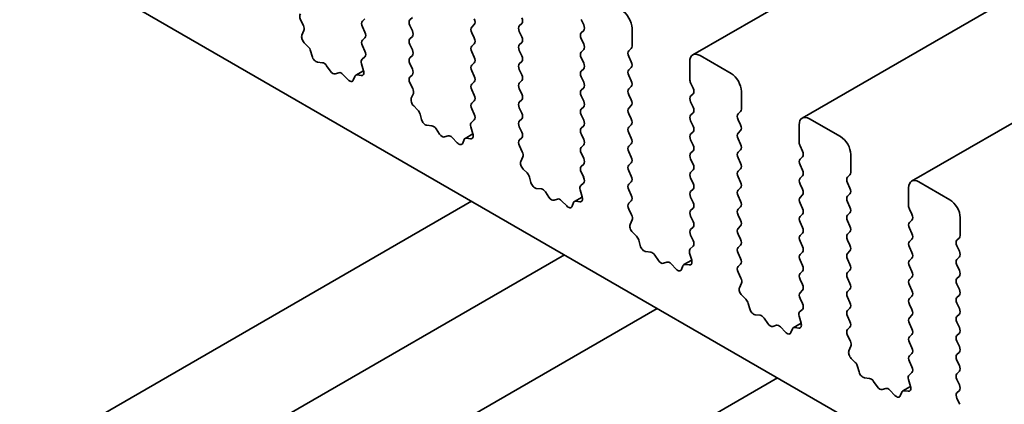
# Model space of a CAD drawing. Units: millimetres. Extents: x 0 to 7469, y 0 to 1405.
# Drawn here: x 695 to 728, y 351 to 364 of the extents above; entities that cross this region are included whole.
import ezdxf

# ---------------------------------------------------------------- set-up
doc = ezdxf.new("R2010")
doc.units = ezdxf.units.MM
doc.header["$LTSCALE"] = 3
doc.layers.add('Visible (ISO)', color=7, linetype='Continuous', lineweight=35)

msp = doc.modelspace()

# ---------------------------------------------------------------- linework, layer by layer
at = {"layer": 'Visible (ISO)'}
for p, q in [((948.8132, 496.0895), (717.5893, 362.5924)), ((952.5609, 493.9258), (721.337, 360.4286)), ((956.3086, 491.7621), (725.0846, 358.2649)), ((673.3269, 378.7546), (800.889, 305.1066)), ((704.2483, 363.6009), (704.1524, 363.7985)), ((706.3559, 363.8332), (706.271, 363.7515)), ((707.8974, 363.7923), (707.9822, 363.874)), ((710.1036, 363.629), (710.0187, 363.5474)), ((711.6451, 363.5882), (711.7299, 363.6699)), ((713.7664, 363.8005), (713.8512, 363.6209)), ((704.1983, 363.2691), (704.2678, 363.4283)), ((706.271, 363.5556), (706.3559, 363.3759)), ((707.9822, 363.4167), (707.8974, 363.5964)), ((710.0187, 363.3514), (710.1036, 363.1718)), ((711.7299, 363.2126), (711.6451, 363.3923)), ((713.8512, 363.4249), (713.7664, 363.3433)), ((715.5059, 362.8942), (715.5059, 363.5066)), ((704.4138, 362.8731), (704.2801, 363.0079)), ((706.3559, 363.18), (706.271, 363.0983)), ((707.8974, 363.1391), (707.9822, 363.2208)), ((707.9822, 362.7636), (707.8974, 362.9432)), ((710.1036, 362.9758), (710.0187, 362.8942)), ((711.6451, 362.935), (711.7299, 363.0167)), ((713.7664, 363.1473), (713.8512, 362.9677)), ((704.5467, 362.546), (704.4968, 362.7293)), ((706.271, 362.9024), (706.3547, 362.7252)), ((710.0187, 362.6982), (710.1036, 362.5186)), ((711.7299, 362.5594), (711.6451, 362.7391)), ((713.8512, 362.7717), (713.7664, 362.6901)), ((715.3927, 362.7309), (715.4776, 362.8125)), ((704.9047, 362.3253), (704.7321, 362.3447)), ((706.2378, 362.291), (706.3073, 362.0515)), ((706.3532, 362.5278), (706.2574, 362.4409)), ((707.8974, 362.4859), (707.9822, 362.5676)), ((707.9822, 362.1104), (707.8974, 362.29)), ((710.1036, 362.3226), (710.0187, 362.241)), ((711.6451, 362.2818), (711.7299, 362.3635)), ((713.7664, 362.4941), (713.8512, 362.3145)), ((715.4776, 362.3553), (715.3927, 362.5349)), ((717.4858, 362.3635), (717.4858, 361.7511)), ((718.9, 361.9552), (717.8393, 362.5676)), ((705.166, 362.0425), (705.0443, 362.222)), ((705.4613, 361.9813), (705.3397, 361.9423)), ((705.7736, 361.7434), (705.6009, 361.9233)), ((706.3078, 362.0498), (706.0413, 361.8959)), ((707.8986, 361.8339), (707.9822, 361.9144)), ((710.0187, 362.045), (710.1036, 361.8654)), ((711.7299, 361.9062), (711.6451, 362.0859)), ((713.8512, 362.1185), (713.7664, 362.0369)), ((715.3927, 362.0777), (715.4776, 362.1593)), ((706.0088, 361.8563), (705.9589, 361.7307)), ((706.2256, 361.8847), (706.0918, 361.9043)), ((707.9959, 361.4371), (707.9001, 361.6348)), ((710.1036, 361.6694), (710.0187, 361.5878)), ((711.6451, 361.6286), (711.7299, 361.7103)), ((713.7664, 361.8409), (713.8512, 361.6613)), ((715.4776, 361.7021), (715.3927, 361.8817)), ((717.514, 361.6368), (717.5989, 361.4572)), ((707.946, 361.1054), (708.0155, 361.2646)), ((710.0187, 361.3918), (710.1036, 361.2122)), ((711.7299, 361.253), (711.6451, 361.4327)), ((713.8512, 361.4653), (713.7664, 361.3837)), ((715.3927, 361.4245), (715.4776, 361.5061)), ((717.5989, 361.2612), (717.514, 361.1795)), ((719.2535, 360.7305), (719.2535, 361.3428)), ((710.1036, 361.0162), (710.0187, 360.9346)), ((711.6451, 360.9754), (711.7299, 361.0571)), ((713.7664, 361.1877), (713.8512, 361.0081)), ((715.4776, 361.0489), (715.3927, 361.2285)), ((717.514, 360.9836), (717.5989, 360.804)), ((708.1615, 360.7094), (708.0277, 360.8442)), ((708.2944, 360.3823), (708.2445, 360.5656)), ((710.0187, 360.7386), (710.1024, 360.5615)), ((711.7299, 360.5998), (711.6451, 360.7795)), ((713.8512, 360.8121), (713.7664, 360.7305)), ((715.3927, 360.7713), (715.4776, 360.8529)), ((715.4776, 360.3957), (715.3927, 360.5753)), ((717.5989, 360.608), (717.514, 360.5264)), ((719.1404, 360.5672), (719.2252, 360.6488)), ((710.1009, 360.3641), (710.005, 360.2772)), ((711.6451, 360.3222), (711.7299, 360.4039)), ((713.7664, 360.5345), (713.8512, 360.3549)), ((717.514, 360.3304), (717.5989, 360.1508)), ((719.2252, 360.1916), (719.1404, 360.3712)), ((722.6476, 359.7915), (721.587, 360.4039)), ((708.6524, 360.1615), (708.4797, 360.181)), ((708.9136, 359.8788), (708.792, 360.0583)), ((709.9855, 360.1272), (710.055, 359.8878)), ((711.7299, 359.9466), (711.6451, 360.1263)), ((713.8512, 360.1589), (713.7664, 360.0773)), ((715.3927, 360.1181), (715.4776, 360.1998)), ((715.4776, 359.7425), (715.3927, 359.9221)), ((717.5989, 359.9548), (717.514, 359.8732)), ((719.1404, 359.914), (719.2252, 359.9956)), ((721.2334, 360.1998), (721.2334, 359.5874)), ((709.209, 359.8176), (709.0873, 359.7786)), ((709.5212, 359.5796), (709.3486, 359.7596)), ((709.7565, 359.6926), (709.7065, 359.567)), ((710.0554, 359.8861), (709.789, 359.7322)), ((709.9732, 359.721), (709.8395, 359.7406)), ((711.6462, 359.6702), (711.7299, 359.7507)), ((713.7664, 359.8813), (713.8512, 359.7017)), ((717.514, 359.6772), (717.5989, 359.4976)), ((719.2252, 359.5384), (719.1404, 359.718)), ((711.7436, 359.2734), (711.6478, 359.471)), ((713.8512, 359.5057), (713.7664, 359.4241)), ((713.7664, 359.2281), (713.8512, 359.0485)), ((715.3927, 359.4649), (715.4776, 359.5466)), ((715.4776, 359.0893), (715.3927, 359.2689)), ((717.5989, 359.3016), (717.514, 359.22)), ((719.1404, 359.2608), (719.2252, 359.3424)), ((721.2617, 359.4731), (721.3466, 359.2934)), ((711.6937, 358.9417), (711.7632, 359.1009)), ((715.3927, 358.8117), (715.4776, 358.8934)), ((717.514, 359.024), (717.5989, 358.8444)), ((719.2252, 358.8852), (719.1404, 359.0648)), ((721.3466, 359.0975), (721.2617, 359.0158)), ((723.0012, 358.5668), (723.0012, 359.1791)), ((711.9091, 358.5457), (711.7754, 358.6805)), ((713.8512, 358.8525), (713.7664, 358.7709)), ((713.7664, 358.5749), (713.8501, 358.3978)), ((715.4776, 358.4361), (715.3927, 358.6157)), ((717.5989, 358.6484), (717.514, 358.5668)), ((719.1404, 358.6076), (719.2252, 358.6892)), ((721.2617, 358.8199), (721.3466, 358.6402)), ((712.0421, 358.2186), (711.9922, 358.4018)), ((715.3927, 358.1585), (715.4776, 358.2402)), ((717.514, 358.3708), (717.5989, 358.1912)), ((719.2252, 358.232), (719.1404, 358.4116)), ((721.3466, 358.4443), (721.2617, 358.3626)), ((722.8881, 358.4035), (722.9729, 358.4851)), ((722.9729, 358.0279), (722.8881, 358.2075)), ((726.3953, 357.6278), (725.3346, 358.2402)), ((712.4, 357.9978), (712.2274, 358.0172)), ((712.6613, 357.7151), (712.5397, 357.8946)), ((713.7331, 357.9635), (713.8026, 357.7241)), ((713.8485, 358.2004), (713.7527, 358.1135)), ((715.4776, 357.7829), (715.3927, 357.9626)), ((717.5989, 357.9952), (717.514, 357.9136)), ((719.1404, 357.9544), (719.2252, 358.036)), ((721.2617, 358.1667), (721.3466, 357.987)), ((724.9811, 358.036), (724.9811, 357.4237)), ((710.0076, 357.5771), (660.1833, 328.811)), ((712.9566, 357.6539), (712.835, 357.6148)), ((713.2689, 357.4159), (713.0963, 357.5958)), ((713.5041, 357.5289), (713.4542, 357.4033)), ((713.8031, 357.7224), (713.5366, 357.5685)), ((713.7209, 357.5573), (713.5872, 357.5768)), ((715.3939, 357.5064), (715.4776, 357.587)), ((717.514, 357.7176), (717.5989, 357.538)), ((719.2252, 357.5788), (719.1404, 357.7584)), ((721.3466, 357.7911), (721.2617, 357.7094)), ((722.8881, 357.7503), (722.9729, 357.8319)), ((722.9729, 357.3747), (722.8881, 357.5543)), ((715.4913, 357.1097), (715.3954, 357.3073)), ((717.5989, 357.342), (717.514, 357.2604)), ((719.1404, 357.3012), (719.2252, 357.3828)), ((721.2617, 357.5135), (721.3466, 357.3338)), ((725.0094, 357.3094), (725.0942, 357.1297)), ((715.4413, 356.778), (715.5108, 356.9372)), ((717.514, 357.0644), (717.5989, 356.8848)), ((719.2252, 356.9256), (719.1404, 357.1052)), ((721.3466, 357.1379), (721.2617, 357.0562)), ((721.2617, 356.8603), (721.3466, 356.6807)), ((722.8881, 357.0971), (722.9729, 357.1787)), ((722.9729, 356.7215), (722.8881, 356.9011)), ((725.0942, 356.9338), (725.0094, 356.8521)), ((726.7489, 356.403), (726.7489, 357.0154)), ((715.6568, 356.3819), (715.5231, 356.5168)), ((717.5989, 356.6888), (717.514, 356.6072)), ((719.1404, 356.648), (719.2252, 356.7296)), ((722.8881, 356.4439), (722.9729, 356.5255)), ((725.0094, 356.6562), (725.0942, 356.4765)), ((715.7897, 356.0549), (715.7398, 356.2381)), ((717.514, 356.4112), (717.5977, 356.2341)), ((719.2252, 356.2724), (719.1404, 356.452)), ((721.3466, 356.4847), (721.2617, 356.403)), ((721.2617, 356.2071), (721.3466, 356.0275)), ((722.9729, 356.0683), (722.8881, 356.2479)), ((725.0942, 356.2806), (725.0094, 356.1989)), ((726.6357, 356.2397), (726.7206, 356.3214)), ((716.1477, 355.8341), (715.9751, 355.8535)), ((717.5962, 356.0367), (717.5004, 355.9498)), ((719.1404, 355.9948), (719.2252, 356.0764)), ((722.8881, 355.7907), (722.9729, 355.8723)), ((725.0094, 356.003), (725.0942, 355.8233)), ((726.7206, 355.8642), (726.6357, 356.0438)), ((713.1896, 355.7399), (660.1833, 325.1368)), ((716.409, 355.5514), (716.2873, 355.7309)), ((717.5508, 355.5586), (717.2843, 355.4048)), ((717.4808, 355.7998), (717.5503, 355.5603)), ((719.2252, 355.6192), (719.1404, 355.7988)), ((721.3466, 355.8315), (721.2617, 355.7498)), ((721.2617, 355.5539), (721.3466, 355.3743)), ((722.9729, 355.4151), (722.8881, 355.5947)), ((725.0942, 355.6274), (725.0094, 355.5457)), ((726.6357, 355.5865), (726.7206, 355.6682)), ((716.7043, 355.4902), (716.5827, 355.4511)), ((717.0166, 355.2522), (716.8439, 355.4321)), ((717.2518, 355.3652), (717.2019, 355.2396)), ((717.4686, 355.3936), (717.3348, 355.4131)), ((719.1416, 355.3427), (719.2252, 355.4232)), ((721.3466, 355.1783), (721.2617, 355.0966)), ((722.8881, 355.1375), (722.9729, 355.2191)), ((725.0094, 355.3498), (725.0942, 355.1701)), ((726.7206, 355.211), (726.6357, 355.3906)), ((719.2389, 354.946), (719.1431, 355.1436)), ((721.2617, 354.9007), (721.3466, 354.7211)), ((722.9729, 354.7619), (722.8881, 354.9415)), ((725.0942, 354.9742), (725.0094, 354.8925)), ((726.6357, 354.9333), (726.7206, 355.015)), ((719.189, 354.6142), (719.2585, 354.7734)), ((721.3466, 354.5251), (721.2617, 354.4435)), ((722.8881, 354.4843), (722.9729, 354.5659)), ((725.0094, 354.6966), (725.0942, 354.5169)), ((726.7206, 354.5578), (726.6357, 354.7374)), ((719.4045, 354.2182), (719.2707, 354.3531)), ((721.2617, 354.2475), (721.3454, 354.0704)), ((722.9729, 354.1087), (722.8881, 354.2883)), ((725.0942, 354.321), (725.0094, 354.2393)), ((726.6357, 354.2802), (726.7206, 354.3618)), ((716.3715, 353.9028), (660.1833, 321.4625)), ((719.5374, 353.8912), (719.4875, 354.0744)), ((721.3439, 353.873), (721.248, 353.7861)), ((722.8881, 353.8311), (722.9729, 353.9127)), ((725.0094, 354.0434), (725.0942, 353.8637)), ((726.7206, 353.9046), (726.6357, 354.0842)), ((719.8953, 353.6704), (719.7227, 353.6898)), ((720.1566, 353.3877), (720.035, 353.5672)), ((721.2285, 353.6361), (721.298, 353.3966)), ((722.9729, 353.4555), (722.8881, 353.6351)), ((725.0942, 353.6678), (725.0094, 353.5861)), ((726.6357, 353.627), (726.7206, 353.7086)), ((720.452, 353.3264), (720.3303, 353.2874)), ((720.7642, 353.0885), (720.5916, 353.2684)), ((720.9995, 353.2015), (720.9495, 353.0759)), ((721.2984, 353.3949), (721.032, 353.2411)), ((721.2162, 353.2298), (721.0825, 353.2494)), ((722.8892, 353.179), (722.9729, 353.2595)), ((725.0094, 353.3902), (725.0942, 353.2105)), ((726.7206, 353.2514), (726.6357, 353.431)), ((722.9866, 352.7823), (722.8908, 352.9799)), ((725.0942, 353.0146), (725.0094, 352.9329)), ((726.6357, 352.9738), (726.7206, 353.0554)), ((722.9367, 352.4505), (723.0062, 352.6097)), ((725.0094, 352.737), (725.0942, 352.5573)), ((726.7206, 352.5982), (726.6357, 352.7778)), ((723.1521, 352.0545), (723.0184, 352.1894)), ((725.0942, 352.3614), (725.0094, 352.2797)), ((726.6357, 352.3206), (726.7206, 352.4022)), ((723.2851, 351.7275), (723.2352, 351.9107)), ((725.0094, 352.0838), (725.0931, 351.9066)), ((726.7206, 351.945), (726.6357, 352.1246)), ((720.4886, 351.5258), (660.446, 316.8602)), ((723.643, 351.5067), (723.4704, 351.5261)), ((724.9761, 351.4724), (725.0456, 351.2329)), ((725.0915, 351.7093), (724.9957, 351.6223)), ((726.6357, 351.6674), (726.7206, 351.749)), ((726.7206, 351.2918), (726.6357, 351.4714)), ((723.9043, 351.224), (723.7827, 351.4035)), ((724.1996, 351.1627), (724.078, 351.1237)), ((725.0461, 351.2312), (724.7796, 351.0774)), ((724.5119, 350.9248), (724.3393, 351.1047)), ((724.7471, 351.0378), (724.6972, 350.9122)), ((724.9639, 351.0661), (724.8302, 351.0857)), ((726.6369, 351.0153), (726.7206, 351.0958)), ((726.7343, 350.6186), (726.6384, 350.8162))]:
    msp.add_line(p, q, dxfattribs=at)
for centre, major_axis, start_param, end_param in [((704.264, 363.8343), (-0.1, 0.1732), 0.1418971, 1.4465605), ((715.1523, 363.7107), (-0.25, 0.433), 3.9269908, 5.4977871), ((704.1367, 363.565), (-0.1, 0.1732), 3.5442362, 4.5881532), ((706.3842, 363.5882), (-0.1, 0.1732), 0.1418971, 1.4288993), ((708.0105, 363.629), (-0.1, 0.1732), 0.1418971, 1.4288993), ((709.9904, 363.7923), (0.1, -0.1732), 0.1418971, 1.4288993), ((711.6168, 363.8332), (0.1, -0.1732), 0.1418971, 1.4288993), ((713.7381, 363.5882), (0.1, -0.1732), 0.1418971, 1.4288993), ((704.3295, 363.1324), (-0.1, 0.1732), 0.4026436, 1.9989297), ((706.2428, 363.3433), (0.1, -0.1732), 0.1418971, 1.4288993), ((707.8691, 363.3841), (0.1, -0.1732), 0.1418971, 1.4288993), ((710.1319, 363.3841), (-0.1, 0.1732), 0.1418971, 1.4288993), ((711.7582, 363.4249), (-0.1, 0.1732), 0.1418971, 1.4288993), ((713.8795, 363.18), (-0.1, 0.1732), 0.1418971, 1.4288993), ((706.3842, 362.935), (-0.1, 0.1732), 0.1418971, 1.4288993), ((708.0105, 362.9758), (-0.1, 0.1732), 0.1418971, 1.4288993), ((709.9904, 363.1391), (0.1, -0.1732), 0.1418971, 1.4288993), ((711.7582, 362.7717), (-0.1, 0.1732), 0.1418971, 1.4288993), ((711.6168, 363.18), (0.1, -0.1732), 0.1418971, 1.4288993), ((713.7381, 362.935), (0.1, -0.1732), 0.1418971, 1.4288993), ((704.3643, 362.7487), (-0.1, 0.1732), 4.2842557, 5.1405223), ((706.2416, 362.6926), (0.1, -0.1732), 0.1242358, 1.4288993), ((707.8691, 362.7309), (0.1, -0.1732), 0.1418971, 1.4288993), ((710.1319, 362.7309), (-0.1, 0.1732), 0.1418971, 1.4288993), ((713.8795, 362.5268), (-0.1, 0.1732), 0.1418971, 1.4288993), ((715.5059, 362.5676), (-0.1, 0.1732), 0.1418971, 1.4288993), ((715.3644, 362.9758), (0.1, -0.1732), 0.1418971, 0.7853982), ((717.8393, 362.1593), (-0.25, 0.433), 5.4977871, 7.0685835), ((704.6792, 362.5266), (-0.1, 0.1732), 1.142663, 2.7389491), ((704.9575, 362.1433), (-0.1, 0.1732), 4.8366248, 5.8805417), ((706.369, 362.2762), (-0.1, 0.1732), 0.1242358, 1.1681528), ((708.0105, 362.3226), (-0.1, 0.1732), 0.1418971, 1.4288993), ((709.9904, 362.4859), (0.1, -0.1732), 0.1418971, 1.4288993), ((711.7582, 362.1185), (-0.1, 0.1732), 0.1418971, 1.4288993), ((711.6168, 362.5268), (0.1, -0.1732), 0.1418971, 1.4288993), ((713.7381, 362.2818), (0.1, -0.1732), 0.1418971, 1.4288993), ((715.3644, 362.3226), (0.1, -0.1732), 0.1418971, 1.4288993), ((705.2528, 362.1213), (0.1, -0.1732), 4.8366248, 6.1589495), ((705.5481, 361.8023), (-0.1, 0.1732), 5.1150325, 6.1589495), ((706.1761, 362.0662), (0.1, -0.1732), 5.855052, 7.4513381), ((707.8691, 362.0777), (0.1, -0.1732), 0.1418971, 1.4288993), ((710.1319, 362.0777), (-0.1, 0.1732), 0.1418971, 1.4288993), ((713.8795, 361.8736), (-0.1, 0.1732), 0.1418971, 1.4288993), ((715.5059, 361.9144), (-0.1, 0.1732), 0.1418971, 1.4288993), ((718.9, 361.547), (-0.25, 0.433), 3.9269908, 5.4977871), ((705.8264, 361.8643), (0.1, -0.1732), 5.1150325, 6.7113186), ((706.1413, 361.7227), (-0.1, 0.1732), 5.855052, 6.7113186), ((708.0117, 361.6706), (-0.1, 0.1732), 0.1418971, 1.4465605), ((710.1319, 361.4245), (-0.1, 0.1732), 0.1418971, 1.4288993), ((709.9904, 361.8327), (0.1, -0.1732), 0.1418971, 1.4288993), ((711.7582, 361.4653), (-0.1, 0.1732), 0.1418971, 1.4288993), ((711.6168, 361.8736), (0.1, -0.1732), 0.1418971, 1.4288993), ((713.7381, 361.6286), (0.1, -0.1732), 0.1418971, 1.4288993), ((715.3644, 361.6694), (0.1, -0.1732), 0.1418971, 1.4288993), ((717.6272, 361.6694), (0.1, -0.1732), 3.9269908, 4.5704919), ((707.8843, 361.4013), (-0.1, 0.1732), 3.5442362, 4.5881532), ((711.6168, 361.2204), (0.1, -0.1732), 0.1418971, 1.4288993), ((713.8795, 361.2204), (-0.1, 0.1732), 0.1418971, 1.4288993), ((715.5059, 361.2612), (-0.1, 0.1732), 0.1418971, 1.4288993), ((717.4858, 361.4245), (0.1, -0.1732), 0.1418971, 1.4288993), ((708.0772, 360.9687), (-0.1, 0.1732), 0.4026436, 1.9989297), ((710.1319, 360.7713), (-0.1, 0.1732), 0.1418971, 1.4288993), ((709.9904, 361.1795), (0.1, -0.1732), 0.1418971, 1.4288993), ((711.7582, 360.8121), (-0.1, 0.1732), 0.1418971, 1.4288993), ((713.7381, 360.9754), (0.1, -0.1732), 0.1418971, 1.4288993), ((715.3644, 361.0162), (0.1, -0.1732), 0.1418971, 1.4288993), ((717.6272, 361.0162), (-0.1, 0.1732), 0.1418971, 1.4288993), ((708.112, 360.5849), (-0.1, 0.1732), 4.2842557, 5.1405223), ((711.6168, 360.5672), (0.1, -0.1732), 0.1418971, 1.4288993), ((713.8795, 360.5672), (-0.1, 0.1732), 0.1418971, 1.4288993), ((715.5059, 360.608), (-0.1, 0.1732), 0.1418971, 1.4288993), ((717.4858, 360.7713), (0.1, -0.1732), 0.1418971, 1.4288993), ((719.2535, 360.4039), (-0.1, 0.1732), 0.1418971, 1.4288993), ((719.1121, 360.8121), (0.1, -0.1732), 0.1418971, 0.7853982), ((708.4269, 360.3629), (-0.1, 0.1732), 1.142663, 2.7389491), ((710.1166, 360.1125), (-0.1, 0.1732), 0.1242358, 1.1681528), ((709.9893, 360.5288), (0.1, -0.1732), 0.1242358, 1.4288993), ((711.7582, 360.1589), (-0.1, 0.1732), 0.1418971, 1.4288993), ((713.7381, 360.3222), (0.1, -0.1732), 0.1418971, 1.4288993), ((715.3644, 360.3631), (0.1, -0.1732), 0.1418971, 1.4288993), ((717.6272, 360.3631), (-0.1, 0.1732), 0.1418971, 1.4288993), ((721.587, 359.9956), (-0.25, 0.433), 5.4977871, 7.0685835), ((708.7052, 359.9796), (-0.1, 0.1732), 4.8366248, 5.8805417), ((711.6168, 359.914), (0.1, -0.1732), 0.1418971, 1.4288993), ((713.8795, 359.914), (-0.1, 0.1732), 0.1418971, 1.4288993), ((715.5059, 359.9548), (-0.1, 0.1732), 0.1418971, 1.4288993), ((717.4858, 360.1181), (0.1, -0.1732), 0.1418971, 1.4288993), ((719.2535, 359.7507), (-0.1, 0.1732), 0.1418971, 1.4288993), ((719.1121, 360.1589), (0.1, -0.1732), 0.1418971, 1.4288993), ((709.0005, 359.9576), (0.1, -0.1732), 4.8366248, 6.1589495), ((709.2958, 359.6386), (-0.1, 0.1732), 5.1150325, 6.1589495), ((709.5741, 359.7006), (0.1, -0.1732), 5.1150325, 6.7113186), ((709.889, 359.559), (-0.1, 0.1732), 5.855052, 6.7113186), ((709.9238, 359.9025), (0.1, -0.1732), 5.855052, 7.4513381), ((711.7594, 359.5069), (-0.1, 0.1732), 0.1418971, 1.4465605), ((713.7381, 359.669), (0.1, -0.1732), 0.1418971, 1.4288993), ((715.3644, 359.7099), (0.1, -0.1732), 0.1418971, 1.4288993), ((717.6272, 359.7099), (-0.1, 0.1732), 0.1418971, 1.4288993), ((721.3748, 359.5057), (0.1, -0.1732), 3.9269908, 4.5704919), ((722.6476, 359.3833), (-0.25, 0.433), 3.9269908, 5.4977871), ((711.632, 359.2376), (-0.1, 0.1732), 3.5442362, 4.5881532), ((713.8795, 359.2608), (-0.1, 0.1732), 0.1418971, 1.4288993), ((715.5059, 359.3016), (-0.1, 0.1732), 0.1418971, 1.4288993), ((717.6272, 359.0567), (-0.1, 0.1732), 0.1418971, 1.4288993), ((717.4858, 359.4649), (0.1, -0.1732), 0.1418971, 1.4288993), ((719.2535, 359.0975), (-0.1, 0.1732), 0.1418971, 1.4288993), ((719.1121, 359.5057), (0.1, -0.1732), 0.1418971, 1.4288993), ((721.2334, 359.2608), (0.1, -0.1732), 0.1418971, 1.4288993), ((711.8249, 358.8049), (-0.1, 0.1732), 0.4026436, 1.9989297), ((713.7381, 359.0158), (0.1, -0.1732), 0.1418971, 1.4288993), ((715.3644, 359.0567), (0.1, -0.1732), 0.1418971, 1.4288993), ((719.1121, 358.8525), (0.1, -0.1732), 0.1418971, 1.4288993), ((721.3748, 358.8525), (-0.1, 0.1732), 0.1418971, 1.4288993), ((711.8597, 358.4212), (-0.1, 0.1732), 4.2842557, 5.1405223), ((713.8795, 358.6076), (-0.1, 0.1732), 0.1418971, 1.4288993), ((715.5059, 358.6484), (-0.1, 0.1732), 0.1418971, 1.4288993), ((717.6272, 358.4035), (-0.1, 0.1732), 0.1418971, 1.4288993), ((717.4858, 358.8117), (0.1, -0.1732), 0.1418971, 1.4288993), ((719.2535, 358.4443), (-0.1, 0.1732), 0.1418971, 1.4288993), ((721.2334, 358.6076), (0.1, -0.1732), 0.1418971, 1.4288993), ((722.8598, 358.6484), (0.1, -0.1732), 0.1418971, 0.7853982), ((712.1746, 358.1992), (-0.1, 0.1732), 1.142663, 2.7389491), ((713.7369, 358.3651), (0.1, -0.1732), 0.1242358, 1.4288993), ((715.3644, 358.4035), (0.1, -0.1732), 0.1418971, 1.4288993), ((719.1121, 358.1993), (0.1, -0.1732), 0.1418971, 1.4288993), ((721.3748, 358.1993), (-0.1, 0.1732), 0.1418971, 1.4288993), ((723.0012, 358.2402), (-0.1, 0.1732), 0.1418971, 1.4288993), ((725.3346, 357.8319), (-0.25, 0.433), 5.4977871, 7.0685835), ((712.4528, 357.8158), (-0.1, 0.1732), 4.8366248, 5.8805417), ((713.8643, 357.9488), (-0.1, 0.1732), 0.1242358, 1.1681528), ((715.5059, 357.9952), (-0.1, 0.1732), 0.1418971, 1.4288993), ((717.6272, 357.7503), (-0.1, 0.1732), 0.1418971, 1.4288993), ((717.4858, 358.1585), (0.1, -0.1732), 0.1418971, 1.4288993), ((719.2535, 357.7911), (-0.1, 0.1732), 0.1418971, 1.4288993), ((721.2334, 357.9544), (0.1, -0.1732), 0.1418971, 1.4288993), ((722.8598, 357.9952), (0.1, -0.1732), 0.1418971, 1.4288993), ((712.7481, 357.7939), (0.1, -0.1732), 4.8366248, 6.1589495), ((713.0435, 357.4749), (-0.1, 0.1732), 5.1150325, 6.1589495), ((713.6366, 357.3953), (-0.1, 0.1732), 5.855052, 6.7113186), ((713.6714, 357.7388), (0.1, -0.1732), 5.855052, 7.4513381), ((715.3644, 357.7503), (0.1, -0.1732), 0.1418971, 1.4288993), ((717.4858, 357.5053), (0.1, -0.1732), 0.1418971, 1.4288993), ((719.1121, 357.5461), (0.1, -0.1732), 0.1418971, 1.4288993), ((721.3748, 357.5461), (-0.1, 0.1732), 0.1418971, 1.4288993), ((723.0012, 357.587), (-0.1, 0.1732), 0.1418971, 1.4288993), ((726.3953, 357.2195), (-0.25, 0.433), 3.9269908, 5.4977871), ((713.3217, 357.5369), (0.1, -0.1732), 5.1150325, 6.7113186), ((715.507, 357.3431), (-0.1, 0.1732), 0.1418971, 1.4465605), ((717.6272, 357.0971), (-0.1, 0.1732), 0.1418971, 1.4288993), ((719.2535, 357.1379), (-0.1, 0.1732), 0.1418971, 1.4288993), ((721.2334, 357.3012), (0.1, -0.1732), 0.1418971, 1.4288993), ((722.8598, 357.342), (0.1, -0.1732), 0.1418971, 1.4288993), ((725.1225, 357.342), (0.1, -0.1732), 3.9269908, 4.5704919), ((715.3797, 357.0739), (-0.1, 0.1732), 3.5442362, 4.5881532), ((717.4858, 356.8521), (0.1, -0.1732), 0.1418971, 1.4288993), ((719.1121, 356.8929), (0.1, -0.1732), 0.1418971, 1.4288993), ((721.3748, 356.8929), (-0.1, 0.1732), 0.1418971, 1.4288993), ((723.0012, 356.9338), (-0.1, 0.1732), 0.1418971, 1.4288993), ((724.9811, 357.0971), (0.1, -0.1732), 0.1418971, 1.4288993), ((715.5725, 356.6412), (-0.1, 0.1732), 0.4026436, 1.9989297), ((717.6272, 356.4439), (-0.1, 0.1732), 0.1418971, 1.4288993), ((719.2535, 356.4847), (-0.1, 0.1732), 0.1418971, 1.4288993), ((721.2334, 356.648), (0.1, -0.1732), 0.1418971, 1.4288993), ((722.8598, 356.6888), (0.1, -0.1732), 0.1418971, 1.4288993), ((725.1225, 356.6888), (-0.1, 0.1732), 0.1418971, 1.4288993), ((715.6073, 356.2575), (-0.1, 0.1732), 4.2842557, 5.1405223), ((717.4846, 356.2014), (0.1, -0.1732), 0.1242358, 1.4288993), ((719.1121, 356.2397), (0.1, -0.1732), 0.1418971, 1.4288993), ((721.3748, 356.2397), (-0.1, 0.1732), 0.1418971, 1.4288993), ((723.0012, 356.2806), (-0.1, 0.1732), 0.1418971, 1.4288993), ((725.1225, 356.0356), (-0.1, 0.1732), 0.1418971, 1.4288993), ((724.9811, 356.4439), (0.1, -0.1732), 0.1418971, 1.4288993), ((726.7489, 356.0764), (-0.1, 0.1732), 0.1418971, 1.4288993), ((726.6074, 356.4847), (0.1, -0.1732), 0.1418971, 0.7853982), ((715.9222, 356.0355), (-0.1, 0.1732), 1.142663, 2.7389491), ((717.612, 355.7851), (-0.1, 0.1732), 0.1242358, 1.1681528), ((719.2535, 355.8315), (-0.1, 0.1732), 0.1418971, 1.4288993), ((721.2334, 355.9948), (0.1, -0.1732), 0.1418971, 1.4288993), ((722.8598, 356.0356), (0.1, -0.1732), 0.1418971, 1.4288993), ((726.6074, 355.8315), (0.1, -0.1732), 0.1418971, 1.4288993), ((716.2005, 355.6521), (-0.1, 0.1732), 4.8366248, 5.8805417), ((716.4958, 355.6301), (0.1, -0.1732), 4.8366248, 6.1589495), ((717.4191, 355.5751), (0.1, -0.1732), 5.855052, 7.4513381), ((719.1121, 355.5865), (0.1, -0.1732), 0.1418971, 1.4288993), ((721.3748, 355.5865), (-0.1, 0.1732), 0.1418971, 1.4288993), ((723.0012, 355.6274), (-0.1, 0.1732), 0.1418971, 1.4288993), ((725.1225, 355.3824), (-0.1, 0.1732), 0.1418971, 1.4288993), ((724.9811, 355.7907), (0.1, -0.1732), 0.1418971, 1.4288993), ((726.7489, 355.4232), (-0.1, 0.1732), 0.1418971, 1.4288993), ((716.7911, 355.3111), (-0.1, 0.1732), 5.1150325, 6.1589495), ((717.0694, 355.3732), (0.1, -0.1732), 5.1150325, 6.7113186), ((717.3843, 355.2316), (-0.1, 0.1732), 5.855052, 6.7113186), ((719.2547, 355.1794), (-0.1, 0.1732), 0.1418971, 1.4465605), ((721.2334, 355.3416), (0.1, -0.1732), 0.1418971, 1.4288993), ((722.8598, 355.3824), (0.1, -0.1732), 0.1418971, 1.4288993), ((724.9811, 355.1375), (0.1, -0.1732), 0.1418971, 1.4288993), ((726.6074, 355.1783), (0.1, -0.1732), 0.1418971, 1.4288993), ((719.1273, 354.9102), (-0.1, 0.1732), 3.5442362, 4.5881532), ((721.3748, 354.9333), (-0.1, 0.1732), 0.1418971, 1.4288993), ((723.0012, 354.9742), (-0.1, 0.1732), 0.1418971, 1.4288993), ((725.1225, 354.7292), (-0.1, 0.1732), 0.1418971, 1.4288993), ((726.7489, 354.7701), (-0.1, 0.1732), 0.1418971, 1.4288993), ((719.3202, 354.4775), (-0.1, 0.1732), 0.4026436, 1.9989297), ((721.2334, 354.6884), (0.1, -0.1732), 0.1418971, 1.4288993), ((722.8598, 354.7292), (0.1, -0.1732), 0.1418971, 1.4288993), ((724.9811, 354.4843), (0.1, -0.1732), 0.1418971, 1.4288993), ((726.6074, 354.5251), (0.1, -0.1732), 0.1418971, 1.4288993), ((719.355, 354.0938), (-0.1, 0.1732), 4.2842557, 5.1405223), ((721.3748, 354.2802), (-0.1, 0.1732), 0.1418971, 1.4288993), ((723.0012, 354.321), (-0.1, 0.1732), 0.1418971, 1.4288993), ((725.1225, 354.076), (-0.1, 0.1732), 0.1418971, 1.4288993), ((726.7489, 354.1169), (-0.1, 0.1732), 0.1418971, 1.4288993), ((719.6699, 353.8718), (-0.1, 0.1732), 1.142663, 2.7389491), ((721.2322, 354.0377), (0.1, -0.1732), 0.1242358, 1.4288993), ((723.0012, 353.6678), (-0.1, 0.1732), 0.1418971, 1.4288993), ((722.8598, 354.076), (0.1, -0.1732), 0.1418971, 1.4288993), ((724.9811, 353.8311), (0.1, -0.1732), 0.1418971, 1.4288993), ((726.6074, 353.8719), (0.1, -0.1732), 0.1418971, 1.4288993), ((719.9482, 353.4884), (-0.1, 0.1732), 4.8366248, 5.8805417), ((721.3596, 353.6213), (-0.1, 0.1732), 0.1242358, 1.1681528), ((725.1225, 353.4228), (-0.1, 0.1732), 0.1418971, 1.4288993), ((726.7489, 353.4637), (-0.1, 0.1732), 0.1418971, 1.4288993), ((720.2435, 353.4664), (0.1, -0.1732), 4.8366248, 6.1589495), ((720.5388, 353.1474), (-0.1, 0.1732), 5.1150325, 6.1589495), ((721.132, 353.0679), (-0.1, 0.1732), 5.855052, 6.7113186), ((721.1668, 353.4114), (0.1, -0.1732), 5.855052, 7.4513381), ((723.0024, 353.0157), (-0.1, 0.1732), 0.1418971, 1.4465605), ((722.8598, 353.4228), (0.1, -0.1732), 0.1418971, 1.4288993), ((724.9811, 353.1779), (0.1, -0.1732), 0.1418971, 1.4288993), ((726.6074, 353.2187), (0.1, -0.1732), 0.1418971, 1.4288993), ((720.8171, 353.2095), (0.1, -0.1732), 5.1150325, 6.7113186), ((725.1225, 352.7696), (-0.1, 0.1732), 0.1418971, 1.4288993), ((726.7489, 352.8105), (-0.1, 0.1732), 0.1418971, 1.4288993), ((722.875, 352.7465), (-0.1, 0.1732), 3.5442362, 4.5881532), ((724.9811, 352.5247), (0.1, -0.1732), 0.1418971, 1.4288993), ((726.6074, 352.5655), (0.1, -0.1732), 0.1418971, 1.4288993), ((723.0679, 352.3138), (-0.1, 0.1732), 0.4026436, 1.9989297), ((725.1225, 352.1164), (-0.1, 0.1732), 0.1418971, 1.4288993), ((726.7489, 352.1573), (-0.1, 0.1732), 0.1418971, 1.4288993), ((723.1027, 351.9301), (-0.1, 0.1732), 4.2842557, 5.1405223), ((724.9799, 351.874), (0.1, -0.1732), 0.1242358, 1.4288993), ((726.6074, 351.9123), (0.1, -0.1732), 0.1418971, 1.4288993), ((723.4176, 351.7081), (-0.1, 0.1732), 1.142663, 2.7389491), ((723.6958, 351.3247), (-0.1, 0.1732), 4.8366248, 5.8805417), ((725.1073, 351.4576), (-0.1, 0.1732), 0.1242358, 1.1681528), ((726.7489, 351.5041), (-0.1, 0.1732), 0.1418971, 1.4288993), ((723.9911, 351.3027), (0.1, -0.1732), 4.8366248, 6.1589495), ((724.2865, 350.9837), (-0.1, 0.1732), 5.1150325, 6.1589495), ((724.9144, 351.2477), (0.1, -0.1732), 5.855052, 7.4513381), ((726.6074, 351.2591), (0.1, -0.1732), 0.1418971, 1.4288993), ((724.5647, 351.0458), (0.1, -0.1732), 5.1150325, 6.7113186), ((724.8796, 350.9042), (-0.1, 0.1732), 5.855052, 6.7113186), ((726.75, 350.852), (-0.1, 0.1732), 0.1418971, 1.4465605)]:
    msp.add_ellipse(centre, major_axis=major_axis, ratio=0.5773503, start_param=start_param, end_param=end_param, dxfattribs=at)

doc.saveas('drawing.dxf')
